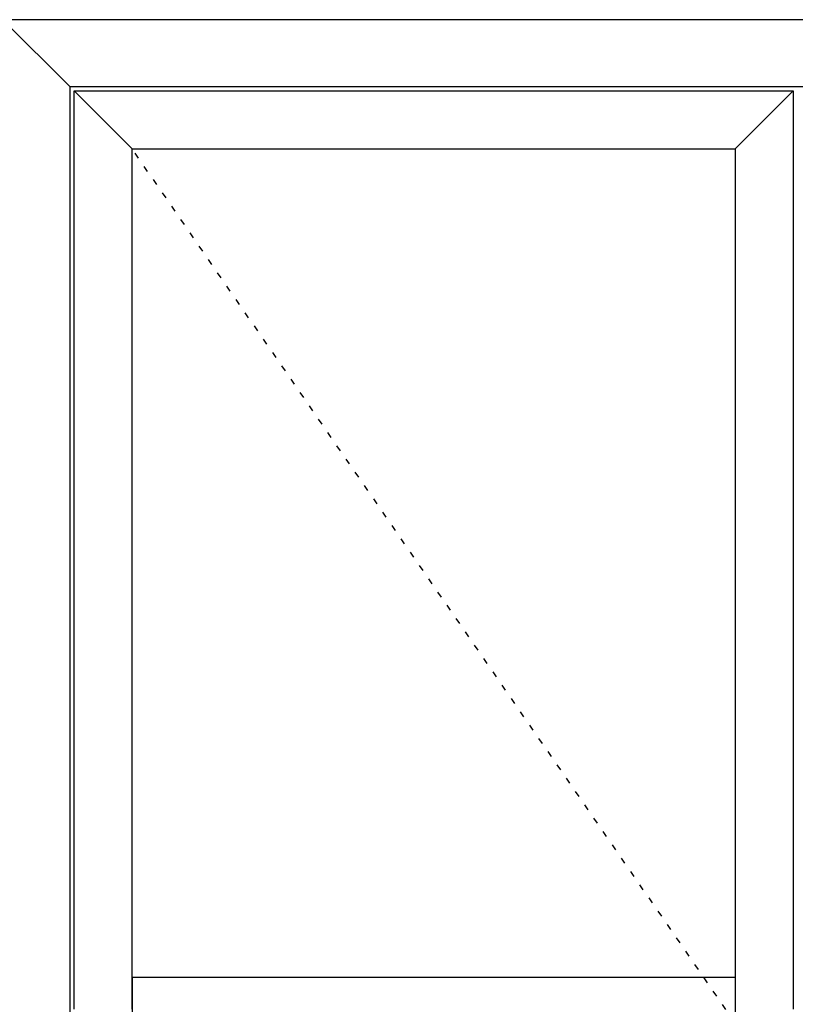
# Model space of a CAD drawing. Extents: x -5255 to -598, y -4609 to 3702.
# Drawn here: x -4021 to -3061, y -1218 to 0 of the extents above; entities that cross this region are included whole.
import ezdxf

# ---------------------------------------------------------------- set-up
doc = ezdxf.new("R2010")
doc.units = 0
doc.header["$LTSCALE"] = 5
doc.header["$MEASUREMENT"] = 0
doc.linetypes.add('OGLT1', pattern=[4, 1.5, -2.5])
doc.layers.get('0').update_dxf_attribs({"linetype": 'CONTINUOUS'})

msp = doc.modelspace()

# ---------------------------------------------------------------- linework, layer by layer
at = {"color": 7, "linetype": 'Continuous'}
for p, q in [((-4000, 0), (-5000, 0)), ((-2058.5, 0), (-4041.5, 0)), ((-3958.5, -83), (-4041.5, 0)), ((-2100, 0), (-4000, 0)), ((-2141.5, -83), (-3958.5, -83)), ((-3958.5, -2449), (-3958.5, -83)), ((-3953.5, -88), (-3063.5, -88)), ((-3953.5, -1224.5), (-3953.5, -88)), ((-3881.5, -160), (-3953.5, -88)), ((-3135.5, -160), (-3063.5, -88)), ((-3063.5, -88), (-3063.5, -1224.5)), ((-3881.5, -160), (-3135.5, -160)), ((-3881.5, -1224.5), (-3881.5, -160)), ((-3135.5, -160), (-3135.5, -1224.5)), ((-3135.5, -1185.5), (-3881.5, -1185.5)), ((-3881.5, -1185.5), (-3881.5, -1263.5)), ((-3135.5, -1185.5), (-3135.5, -1263.5))]:
    msp.add_line(p, q, dxfattribs=at)
at = {"color": 7, "linetype": 'OGLT1'}
msp.add_line((-3135.5, -1241.25), (-3881.5, -160), dxfattribs=at)

doc.saveas('drawing.dxf')
